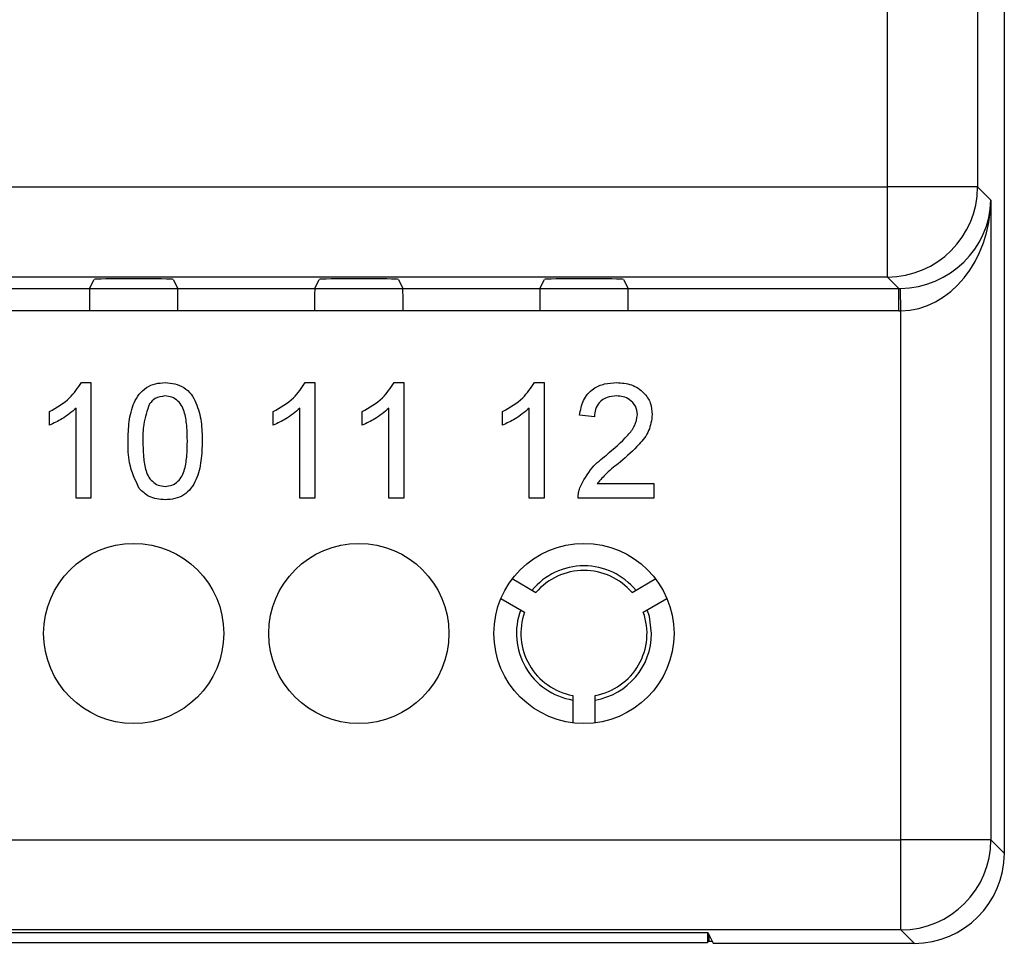
# Model space of a CAD drawing. Units: metres. Extents: x -354816 to 3094831, y -448416 to 512636.
# Drawn here: x 15793 to 15815, y -45757 to -45737 of the extents above; entities that cross this region are included whole.
import ezdxf

# ---------------------------------------------------------------- set-up
doc = ezdxf.new("R2010")
doc.units = ezdxf.units.M

msp = doc.modelspace()

# ---------------------------------------------------------------- linework, layer by layer
at = {"color": 7, "linetype": 'Continuous'}
for p, q in [((15814.67, -45669.24), (15814.67, -45755.5)), ((15814.076, -45734.054), (15814.076, -45740.708)), ((15812.076, -45740.708), (15812.076, -45736.511)), ((15743.594, -45740.708), (15812.076, -45740.708)), ((15812.076, -45742.707), (15812.076, -45740.708)), ((15814.076, -45740.708), (15812.076, -45740.708)), ((15814.076, -45740.708), (15814.373, -45741.004)), ((15814.373, -45741.004), (15814.373, -45755.203)), ((15812.076, -45742.707), (15743.594, -45742.707)), ((15794.356, -45742.961), (15794.457, -45742.76)), ((15796.213, -45742.76), (15796.313, -45742.961)), ((15799.356, -45742.961), (15799.457, -45742.76)), ((15801.213, -45742.76), (15801.313, -45742.961)), ((15804.356, -45742.961), (15804.457, -45742.76)), ((15806.213, -45742.76), (15806.313, -45742.961)), ((15812.33, -45742.961), (15812.076, -45742.707)), ((15743.34, -45742.961), (15812.33, -45742.961)), ((15791.313, -45742.961), (15794.356, -45742.961)), ((15796.313, -45742.961), (15799.356, -45742.961)), ((15801.313, -45742.961), (15804.356, -45742.961)), ((15806.313, -45742.961), (15812.33, -45742.961)), ((15812.33, -45743.461), (15812.33, -45742.961)), ((15812.373, -45743.461), (15812.364, -45742.961)), ((15812.33, -45743.461), (15743.34, -45743.461)), ((15794.352, -45743.461), (15791.318, -45743.461)), ((15799.352, -45743.461), (15796.318, -45743.461)), ((15804.352, -45743.461), (15801.318, -45743.461)), ((15812.33, -45743.461), (15806.318, -45743.461)), ((15812.373, -45755.203), (15812.373, -45743.461)), ((15794.174, -45745.052), (15794.386, -45745.052)), ((15794.386, -45745.052), (15794.386, -45747.62)), ((15799.145, -45745.052), (15799.357, -45745.052)), ((15799.357, -45745.052), (15799.357, -45747.62)), ((15801.121, -45745.052), (15801.333, -45745.052)), ((15801.333, -45745.052), (15801.333, -45747.62)), ((15804.237, -45745.052), (15804.449, -45745.052)), ((15804.449, -45745.052), (15804.449, -45747.62)), ((15794.057, -45747.62), (15794.057, -45745.619)), ((15799.028, -45747.62), (15799.028, -45745.619)), ((15801.004, -45747.62), (15801.004, -45745.619)), ((15804.119, -45747.62), (15804.119, -45745.619)), ((15793.464, -45745.997), (15793.464, -45745.694)), ((15798.435, -45745.997), (15798.435, -45745.694)), ((15800.411, -45745.997), (15800.411, -45745.694)), ((15803.527, -45745.997), (15803.527, -45745.694)), ((15805.568, -45745.809), (15805.239, -45745.776)), ((15805.629, -45747.291), (15806.885, -45747.291)), ((15806.885, -45747.291), (15806.885, -45747.62)), ((15794.386, -45747.62), (15794.057, -45747.62)), ((15799.357, -45747.62), (15799.028, -45747.62)), ((15801.333, -45747.62), (15801.004, -45747.62)), ((15804.449, -45747.62), (15804.119, -45747.62)), ((15806.885, -45747.62), (15805.206, -45747.62)), ((15804.267, -45749.715), (15803.741, -45749.411)), ((15806.928, -45749.411), (15806.403, -45749.715)), ((15803.491, -45749.844), (15804.017, -45750.148)), ((15806.653, -45750.148), (15807.178, -45749.844)), ((15805.085, -45751.997), (15805.085, -45752.604)), ((15805.585, -45752.604), (15805.585, -45751.997)), ((15743.297, -45755.203), (15812.373, -45755.203)), ((15814.373, -45755.203), (15812.373, -45755.203)), ((15812.373, -45757.203), (15812.373, -45755.203)), ((15814.373, -45755.203), (15814.67, -45755.5)), ((15812.373, -45757.203), (15743.297, -45757.203)), ((15747.585, -45757.258), (15808.085, -45757.258)), ((15808.079, -45757.258), (15808.079, -45757.48)), ((15808.085, -45757.258), (15808.206, -45757.5)), ((15812.67, -45757.5), (15812.373, -45757.203)), ((15747.591, -45757.48), (15808.079, -45757.48)), ((15808.105, -45757.454), (15808.079, -45757.48)), ((15808.105, -45757.298), (15808.105, -45757.454)), ((15808.105, -45757.454), (15808.183, -45757.454)), ((15808.206, -45757.5), (15812.67, -45757.5))]:
    msp.add_line(p, q, dxfattribs=at)
at = {"color": 7, "linetype": 'Continuous', "flags": 128}
msp.add_lwpolyline([(15806.835, -45750.62), (15806.788, -45750.247), (15806.741, -45750.097)], dxfattribs=at)
at = {"color": 7, "linetype": 'Continuous'}
for centre in [(15795.335, -45750.62), (15800.335, -45750.62), (15805.335, -45750.62)]:
    msp.add_circle(centre, 2, dxfattribs=at)
for centre, radius, start, end in [((15812.075, -45740.707), 2, 270.0204, 359.9796), ((15805.335, -45750.62), 1.5, 39.5941, 140.4059), ((15805.335, -45750.62), 1.4, 40.2866, 139.7134), ((15805.335, -45750.62), 1.5, 159.5941, 260.4059), ((15805.335, -45750.62), 1.4, 160.2866, 259.7134), ((15805.335, -45750.62), 1.4, 280.2866, 19.7134), ((15805.335, -45750.62), 1.5, 279.5941, 0), ((15812.372, -45755.202), 2, 270.0204, 359.9796)]:
    msp.add_arc(centre, radius, start, end, dxfattribs=at)
for centre, major_axis, ratio, start_param, end_param in [((15812.373, -45741.004), (-1.857, -0.765), 0.969606, 1.186529, 2.739872), ((15812.373, -45741.004), (0.103, 2.455), 0.813474, 3.19324, 4.746583), ((15795.335, -45742.76), (-0.878, 0), 0.017455, 3.150319, 6.274459), ((15800.335, -45742.76), (-0.878, 0), 0.017455, 3.150319, 6.274459), ((15805.335, -45742.76), (-0.878, 0), 0.017455, 3.150319, 6.274459), ((15794.356, -45743.461), (0, 0.5), 0.008727, 0.017453, 1.570796), ((15796.313, -45743.461), (0, 0.5), 0.008727, 4.712389, 6.265732), ((15799.356, -45743.461), (0, 0.5), 0.008727, 0.017453, 1.570796), ((15801.313, -45743.461), (0, 0.5), 0.008727, 4.712389, 6.265732), ((15804.356, -45743.461), (0, 0.5), 0.008727, 0.017453, 1.570796), ((15806.313, -45743.461), (0, 0.5), 0.008727, 4.712389, 6.265732), ((15812.329, -45740.961), (-1.415, 1.415), 0.999543, 2.356347, 2.373495), ((15812.329, -45740.961), (-1.768, 1.768), 0.999695, 2.356347, 2.373495), ((15812.67, -45755.5), (-1.415, 1.415), 0.999695, 2.356347, 3.926839)]:
    msp.add_ellipse(centre, major_axis=major_axis, ratio=ratio, start_param=start_param, end_param=end_param, dxfattribs=at)
for points, knots in [([(15793.464, -45745.694), (15793.624, -45745.603), (15793.91, -45745.441), (15794.094, -45745.171), (15794.174, -45745.052)], [0, 0, 0, 0, 0.560432, 1, 1, 1, 1]), ([(15793.464, -45745.694), (15793.624, -45745.603), (15793.91, -45745.441), (15794.094, -45745.171), (15794.174, -45745.052)], [0, 0, 0, 0, 0.560432, 1, 1, 1, 1]), ([(15793.464, -45745.694), (15793.624, -45745.603), (15793.91, -45745.441), (15794.094, -45745.171), (15794.174, -45745.052)], [0, 0, 0, 0, 0.560432, 1, 1, 1, 1]), ([(15795.209, -45746.353), (15795.213, -45746.208), (15795.221, -45745.918), (15795.304, -45745.559), (15795.449, -45745.304), (15795.61, -45745.152), (15795.815, -45745.065), (15795.96, -45745.056), (15796.033, -45745.052)], [0, 0, 0, 0, 0.25049, 0.500349, 0.625423, 0.750205, 0.87498, 1, 1, 1, 1]), ([(15795.209, -45746.353), (15795.213, -45746.208), (15795.221, -45745.918), (15795.304, -45745.559), (15795.449, -45745.304), (15795.61, -45745.152), (15795.815, -45745.065), (15795.96, -45745.056), (15796.033, -45745.052)], [0, 0, 0, 0, 0.25049, 0.500349, 0.625423, 0.750205, 0.87498, 1, 1, 1, 1]), ([(15795.209, -45746.353), (15795.213, -45746.208), (15795.221, -45745.918), (15795.304, -45745.559), (15795.449, -45745.304), (15795.61, -45745.152), (15795.815, -45745.065), (15795.96, -45745.056), (15796.033, -45745.052)], [0, 0, 0, 0, 0.25049, 0.500349, 0.625423, 0.750205, 0.87498, 1, 1, 1, 1]), ([(15796.033, -45745.052), (15796.105, -45745.056), (15796.251, -45745.066), (15796.455, -45745.152), (15796.619, -45745.302), (15796.753, -45745.562), (15796.849, -45745.917), (15796.854, -45746.208), (15796.856, -45746.353)], [0, 0, 0, 0, 0.125029, 0.249925, 0.374638, 0.499699, 0.749582, 1, 1, 1, 1]), ([(15796.033, -45745.052), (15796.105, -45745.056), (15796.251, -45745.066), (15796.455, -45745.152), (15796.619, -45745.302), (15796.753, -45745.562), (15796.849, -45745.917), (15796.854, -45746.208), (15796.856, -45746.353)], [0, 0, 0, 0, 0.125029, 0.249925, 0.374638, 0.499699, 0.749582, 1, 1, 1, 1]), ([(15796.033, -45745.052), (15796.105, -45745.056), (15796.251, -45745.066), (15796.455, -45745.152), (15796.619, -45745.302), (15796.753, -45745.562), (15796.849, -45745.917), (15796.854, -45746.208), (15796.856, -45746.353)], [0, 0, 0, 0, 0.125029, 0.249925, 0.374638, 0.499699, 0.749582, 1, 1, 1, 1]), ([(15798.435, -45745.694), (15798.595, -45745.603), (15798.881, -45745.441), (15799.065, -45745.171), (15799.145, -45745.052)], [0, 0, 0, 0, 0.560432, 1, 1, 1, 1]), ([(15798.435, -45745.694), (15798.595, -45745.603), (15798.881, -45745.441), (15799.065, -45745.171), (15799.145, -45745.052)], [0, 0, 0, 0, 0.560432, 1, 1, 1, 1]), ([(15798.435, -45745.694), (15798.595, -45745.603), (15798.881, -45745.441), (15799.065, -45745.171), (15799.145, -45745.052)], [0, 0, 0, 0, 0.560432, 1, 1, 1, 1]), ([(15800.411, -45745.694), (15800.571, -45745.603), (15800.857, -45745.441), (15801.04, -45745.171), (15801.121, -45745.052)], [0, 0, 0, 0, 0.560432, 1, 1, 1, 1]), ([(15800.411, -45745.694), (15800.571, -45745.603), (15800.857, -45745.441), (15801.04, -45745.171), (15801.121, -45745.052)], [0, 0, 0, 0, 0.560432, 1, 1, 1, 1]), ([(15800.411, -45745.694), (15800.571, -45745.603), (15800.857, -45745.441), (15801.04, -45745.171), (15801.121, -45745.052)], [0, 0, 0, 0, 0.560432, 1, 1, 1, 1]), ([(15803.527, -45745.694), (15803.687, -45745.603), (15803.972, -45745.441), (15804.156, -45745.171), (15804.237, -45745.052)], [0, 0, 0, 0, 0.560432, 1, 1, 1, 1]), ([(15803.527, -45745.694), (15803.687, -45745.603), (15803.972, -45745.441), (15804.156, -45745.171), (15804.237, -45745.052)], [0, 0, 0, 0, 0.560432, 1, 1, 1, 1]), ([(15803.527, -45745.694), (15803.687, -45745.603), (15803.972, -45745.441), (15804.156, -45745.171), (15804.237, -45745.052)], [0, 0, 0, 0, 0.560432, 1, 1, 1, 1]), ([(15805.239, -45745.776), (15805.258, -45745.662), (15805.296, -45745.435), (15805.516, -45745.183), (15805.792, -45745.066), (15805.972, -45745.056), (15806.062, -45745.052)], [0, 0, 0, 0, 0.280256, 0.558866, 0.779117, 1, 1, 1, 1]), ([(15805.239, -45745.776), (15805.258, -45745.662), (15805.296, -45745.435), (15805.516, -45745.183), (15805.792, -45745.066), (15805.972, -45745.056), (15806.062, -45745.052)], [0, 0, 0, 0, 0.280256, 0.558866, 0.779117, 1, 1, 1, 1]), ([(15805.239, -45745.776), (15805.258, -45745.662), (15805.296, -45745.435), (15805.516, -45745.183), (15805.792, -45745.066), (15805.972, -45745.056), (15806.062, -45745.052)], [0, 0, 0, 0, 0.280256, 0.558866, 0.779117, 1, 1, 1, 1]), ([(15806.062, -45745.052), (15806.174, -45745.059), (15806.398, -45745.075), (15806.665, -45745.253), (15806.828, -45745.497), (15806.844, -45745.673), (15806.852, -45745.761)], [0, 0, 0, 0, 0.280492, 0.559664, 0.779767, 1, 1, 1, 1]), ([(15806.062, -45745.052), (15806.174, -45745.059), (15806.398, -45745.075), (15806.665, -45745.253), (15806.828, -45745.497), (15806.844, -45745.673), (15806.852, -45745.761)], [0, 0, 0, 0, 0.280492, 0.559664, 0.779767, 1, 1, 1, 1]), ([(15806.062, -45745.052), (15806.174, -45745.059), (15806.398, -45745.075), (15806.665, -45745.253), (15806.828, -45745.497), (15806.844, -45745.673), (15806.852, -45745.761)], [0, 0, 0, 0, 0.280492, 0.559664, 0.779767, 1, 1, 1, 1]), ([(15796.029, -45745.348), (15795.953, -45745.358), (15795.817, -45745.377), (15795.727, -45745.479), (15795.687, -45745.524)], [0, 0, 0, 0, 0.55834, 1, 1, 1, 1]), ([(15796.029, -45745.348), (15795.953, -45745.358), (15795.817, -45745.377), (15795.727, -45745.479), (15795.687, -45745.524)], [0, 0, 0, 0, 0.55834, 1, 1, 1, 1]), ([(15796.029, -45745.348), (15795.953, -45745.358), (15795.817, -45745.377), (15795.727, -45745.479), (15795.687, -45745.524)], [0, 0, 0, 0, 0.55834, 1, 1, 1, 1]), ([(15796.527, -45746.352), (15796.525, -45746.248), (15796.521, -45746.039), (15796.487, -45745.778), (15796.418, -45745.579), (15796.32, -45745.455), (15796.187, -45745.363), (15796.082, -45745.353), (15796.029, -45745.348)], [0, 0, 0, 0, 0.250523, 0.5008, 0.625865, 0.75074, 0.875367, 1, 1, 1, 1]), ([(15796.527, -45746.352), (15796.525, -45746.248), (15796.521, -45746.039), (15796.487, -45745.778), (15796.418, -45745.579), (15796.32, -45745.455), (15796.187, -45745.363), (15796.082, -45745.353), (15796.029, -45745.348)], [0, 0, 0, 0, 0.250523, 0.5008, 0.625865, 0.75074, 0.875367, 1, 1, 1, 1]), ([(15796.527, -45746.352), (15796.525, -45746.248), (15796.521, -45746.039), (15796.487, -45745.778), (15796.418, -45745.579), (15796.32, -45745.455), (15796.187, -45745.363), (15796.082, -45745.353), (15796.029, -45745.348)], [0, 0, 0, 0, 0.250523, 0.5008, 0.625865, 0.75074, 0.875367, 1, 1, 1, 1]), ([(15806.055, -45745.348), (15805.984, -45745.353), (15805.842, -45745.364), (15805.671, -45745.479), (15805.58, -45745.642), (15805.572, -45745.753), (15805.568, -45745.809)], [0, 0, 0, 0, 0.280431, 0.55946, 0.779357, 1, 1, 1, 1]), ([(15806.055, -45745.348), (15805.984, -45745.353), (15805.842, -45745.364), (15805.671, -45745.479), (15805.58, -45745.642), (15805.572, -45745.753), (15805.568, -45745.809)], [0, 0, 0, 0, 0.280431, 0.55946, 0.779357, 1, 1, 1, 1]), ([(15806.055, -45745.348), (15805.984, -45745.353), (15805.842, -45745.364), (15805.671, -45745.479), (15805.58, -45745.642), (15805.572, -45745.753), (15805.568, -45745.809)], [0, 0, 0, 0, 0.280431, 0.55946, 0.779357, 1, 1, 1, 1]), ([(15806.523, -45745.764), (15806.514, -45745.698), (15806.497, -45745.567), (15806.364, -45745.429), (15806.209, -45745.357), (15806.106, -45745.351), (15806.055, -45745.348)], [0, 0, 0, 0, 0.279069, 0.55859, 0.779053, 1, 1, 1, 1]), ([(15806.523, -45745.764), (15806.514, -45745.698), (15806.497, -45745.567), (15806.364, -45745.429), (15806.209, -45745.357), (15806.106, -45745.351), (15806.055, -45745.348)], [0, 0, 0, 0, 0.279069, 0.55859, 0.779053, 1, 1, 1, 1]), ([(15806.523, -45745.764), (15806.514, -45745.698), (15806.497, -45745.567), (15806.364, -45745.429), (15806.209, -45745.357), (15806.106, -45745.351), (15806.055, -45745.348)], [0, 0, 0, 0, 0.279069, 0.55859, 0.779053, 1, 1, 1, 1]), ([(15794.057, -45745.619), (15793.955, -45745.703), (15793.773, -45745.854), (15793.559, -45745.954), (15793.464, -45745.997)], [0, 0, 0, 0, 0.559705, 1, 1, 1, 1]), ([(15794.057, -45745.619), (15793.955, -45745.703), (15793.773, -45745.854), (15793.559, -45745.954), (15793.464, -45745.997)], [0, 0, 0, 0, 0.559705, 1, 1, 1, 1]), ([(15794.057, -45745.619), (15793.955, -45745.703), (15793.773, -45745.854), (15793.559, -45745.954), (15793.464, -45745.997)], [0, 0, 0, 0, 0.559705, 1, 1, 1, 1]), ([(15795.687, -45745.524), (15795.634, -45745.674), (15795.538, -45745.942), (15795.538, -45746.226), (15795.539, -45746.352)], [0, 0, 0, 0, 0.558062, 1, 1, 1, 1]), ([(15795.687, -45745.524), (15795.634, -45745.674), (15795.538, -45745.942), (15795.538, -45746.226), (15795.539, -45746.352)], [0, 0, 0, 0, 0.558062, 1, 1, 1, 1]), ([(15795.687, -45745.524), (15795.634, -45745.674), (15795.538, -45745.942), (15795.538, -45746.226), (15795.539, -45746.352)], [0, 0, 0, 0, 0.558062, 1, 1, 1, 1]), ([(15799.028, -45745.619), (15798.926, -45745.703), (15798.744, -45745.854), (15798.53, -45745.954), (15798.435, -45745.997)], [0, 0, 0, 0, 0.559705, 1, 1, 1, 1]), ([(15799.028, -45745.619), (15798.926, -45745.703), (15798.744, -45745.854), (15798.53, -45745.954), (15798.435, -45745.997)], [0, 0, 0, 0, 0.559705, 1, 1, 1, 1]), ([(15799.028, -45745.619), (15798.926, -45745.703), (15798.744, -45745.854), (15798.53, -45745.954), (15798.435, -45745.997)], [0, 0, 0, 0, 0.559705, 1, 1, 1, 1]), ([(15801.004, -45745.619), (15800.902, -45745.703), (15800.72, -45745.854), (15800.505, -45745.954), (15800.411, -45745.997)], [0, 0, 0, 0, 0.559705, 1, 1, 1, 1]), ([(15801.004, -45745.619), (15800.902, -45745.703), (15800.72, -45745.854), (15800.505, -45745.954), (15800.411, -45745.997)], [0, 0, 0, 0, 0.559705, 1, 1, 1, 1]), ([(15801.004, -45745.619), (15800.902, -45745.703), (15800.72, -45745.854), (15800.505, -45745.954), (15800.411, -45745.997)], [0, 0, 0, 0, 0.559705, 1, 1, 1, 1]), ([(15804.119, -45745.619), (15804.018, -45745.703), (15803.836, -45745.854), (15803.621, -45745.954), (15803.527, -45745.997)], [0, 0, 0, 0, 0.559705, 1, 1, 1, 1]), ([(15804.119, -45745.619), (15804.018, -45745.703), (15803.836, -45745.854), (15803.621, -45745.954), (15803.527, -45745.997)], [0, 0, 0, 0, 0.559705, 1, 1, 1, 1]), ([(15804.119, -45745.619), (15804.018, -45745.703), (15803.836, -45745.854), (15803.621, -45745.954), (15803.527, -45745.997)], [0, 0, 0, 0, 0.559705, 1, 1, 1, 1]), ([(15805.833, -45746.659), (15805.997, -45746.519), (15806.225, -45746.323), (15806.478, -45746.018), (15806.508, -45745.848), (15806.523, -45745.764)], [0, 0, 0, 0, 0.561302, 0.781371, 1, 1, 1, 1]), ([(15805.833, -45746.659), (15805.997, -45746.519), (15806.225, -45746.323), (15806.478, -45746.018), (15806.508, -45745.848), (15806.523, -45745.764)], [0, 0, 0, 0, 0.561302, 0.781371, 1, 1, 1, 1]), ([(15805.833, -45746.659), (15805.997, -45746.519), (15806.225, -45746.323), (15806.478, -45746.018), (15806.508, -45745.848), (15806.523, -45745.764)], [0, 0, 0, 0, 0.561302, 0.781371, 1, 1, 1, 1]), ([(15806.852, -45745.761), (15806.835, -45745.883), (15806.8, -45746.129), (15806.524, -45746.484), (15806.285, -45746.689), (15806.14, -45746.814)], [0, 0, 0, 0, 0.278756, 0.558831, 1, 1, 1, 1]), ([(15806.852, -45745.761), (15806.835, -45745.883), (15806.8, -45746.129), (15806.524, -45746.484), (15806.285, -45746.689), (15806.14, -45746.814)], [0, 0, 0, 0, 0.278756, 0.558831, 1, 1, 1, 1]), ([(15806.852, -45745.761), (15806.835, -45745.883), (15806.8, -45746.129), (15806.524, -45746.484), (15806.285, -45746.689), (15806.14, -45746.814)], [0, 0, 0, 0, 0.278756, 0.558831, 1, 1, 1, 1]), ([(15795.459, -45747.405), (15795.371, -45747.219), (15795.214, -45746.884), (15795.211, -45746.516), (15795.209, -45746.353)], [0, 0, 0, 0, 0.557973, 1, 1, 1, 1]), ([(15795.459, -45747.405), (15795.371, -45747.219), (15795.214, -45746.884), (15795.211, -45746.516), (15795.209, -45746.353)], [0, 0, 0, 0, 0.557973, 1, 1, 1, 1]), ([(15795.459, -45747.405), (15795.371, -45747.219), (15795.214, -45746.884), (15795.211, -45746.516), (15795.209, -45746.353)], [0, 0, 0, 0, 0.557973, 1, 1, 1, 1]), ([(15795.539, -45746.352), (15795.54, -45746.456), (15795.544, -45746.665), (15795.578, -45746.924), (15795.645, -45747.124), (15795.745, -45747.247), (15795.875, -45747.34), (15795.98, -45747.351), (15796.033, -45747.356)], [0, 0, 0, 0, 0.250525, 0.500809, 0.625902, 0.750761, 0.875415, 1, 1, 1, 1]), ([(15795.539, -45746.352), (15795.54, -45746.456), (15795.544, -45746.665), (15795.578, -45746.924), (15795.645, -45747.124), (15795.745, -45747.247), (15795.875, -45747.34), (15795.98, -45747.351), (15796.033, -45747.356)], [0, 0, 0, 0, 0.250525, 0.500809, 0.625902, 0.750761, 0.875415, 1, 1, 1, 1]), ([(15795.539, -45746.352), (15795.54, -45746.456), (15795.544, -45746.665), (15795.578, -45746.924), (15795.645, -45747.124), (15795.745, -45747.247), (15795.875, -45747.34), (15795.98, -45747.351), (15796.033, -45747.356)], [0, 0, 0, 0, 0.250525, 0.500809, 0.625902, 0.750761, 0.875415, 1, 1, 1, 1]), ([(15796.033, -45747.356), (15796.085, -45747.351), (15796.19, -45747.34), (15796.321, -45747.246), (15796.42, -45747.124), (15796.487, -45746.924), (15796.522, -45746.665), (15796.525, -45746.456), (15796.527, -45746.352)], [0, 0, 0, 0, 0.124545, 0.249166, 0.37404, 0.49914, 0.749448, 1, 1, 1, 1]), ([(15796.033, -45747.356), (15796.085, -45747.351), (15796.19, -45747.34), (15796.321, -45747.246), (15796.42, -45747.124), (15796.487, -45746.924), (15796.522, -45746.665), (15796.525, -45746.456), (15796.527, -45746.352)], [0, 0, 0, 0, 0.124545, 0.249166, 0.37404, 0.49914, 0.749448, 1, 1, 1, 1]), ([(15796.033, -45747.356), (15796.085, -45747.351), (15796.19, -45747.34), (15796.321, -45747.246), (15796.42, -45747.124), (15796.487, -45746.924), (15796.522, -45746.665), (15796.525, -45746.456), (15796.527, -45746.352)], [0, 0, 0, 0, 0.124545, 0.249166, 0.37404, 0.49914, 0.749448, 1, 1, 1, 1]), ([(15796.856, -45746.353), (15796.852, -45746.498), (15796.844, -45746.788), (15796.761, -45747.147), (15796.616, -45747.401), (15796.455, -45747.553), (15796.251, -45747.64), (15796.105, -45747.649), (15796.033, -45747.653)], [0, 0, 0, 0, 0.250473, 0.500354, 0.625397, 0.750179, 0.874971, 1, 1, 1, 1]), ([(15796.856, -45746.353), (15796.852, -45746.498), (15796.844, -45746.788), (15796.761, -45747.147), (15796.616, -45747.401), (15796.455, -45747.553), (15796.251, -45747.64), (15796.105, -45747.649), (15796.033, -45747.653)], [0, 0, 0, 0, 0.250473, 0.500354, 0.625397, 0.750179, 0.874971, 1, 1, 1, 1]), ([(15796.856, -45746.353), (15796.852, -45746.498), (15796.844, -45746.788), (15796.761, -45747.147), (15796.616, -45747.401), (15796.455, -45747.553), (15796.251, -45747.64), (15796.105, -45747.649), (15796.033, -45747.653)], [0, 0, 0, 0, 0.250473, 0.500354, 0.625397, 0.750179, 0.874971, 1, 1, 1, 1]), ([(15805.24, -45747.391), (15805.323, -45747.232), (15805.47, -45746.946), (15805.722, -45746.747), (15805.833, -45746.659)], [0, 0, 0, 0, 0.558368, 1, 1, 1, 1]), ([(15805.24, -45747.391), (15805.323, -45747.232), (15805.47, -45746.946), (15805.722, -45746.747), (15805.833, -45746.659)], [0, 0, 0, 0, 0.558368, 1, 1, 1, 1]), ([(15805.24, -45747.391), (15805.323, -45747.232), (15805.47, -45746.946), (15805.722, -45746.747), (15805.833, -45746.659)], [0, 0, 0, 0, 0.558368, 1, 1, 1, 1]), ([(15806.14, -45746.814), (15806.036, -45746.895), (15805.852, -45747.039), (15805.697, -45747.214), (15805.629, -45747.291)], [0, 0, 0, 0, 0.560611, 1, 1, 1, 1]), ([(15806.14, -45746.814), (15806.036, -45746.895), (15805.852, -45747.039), (15805.697, -45747.214), (15805.629, -45747.291)], [0, 0, 0, 0, 0.560611, 1, 1, 1, 1]), ([(15806.14, -45746.814), (15806.036, -45746.895), (15805.852, -45747.039), (15805.697, -45747.214), (15805.629, -45747.291)], [0, 0, 0, 0, 0.560611, 1, 1, 1, 1]), ([(15796.033, -45747.653), (15795.909, -45747.642), (15795.688, -45747.623), (15795.529, -45747.472), (15795.459, -45747.405)], [0, 0, 0, 0, 0.559716, 1, 1, 1, 1]), ([(15796.033, -45747.653), (15795.909, -45747.642), (15795.688, -45747.623), (15795.529, -45747.472), (15795.459, -45747.405)], [0, 0, 0, 0, 0.559716, 1, 1, 1, 1]), ([(15796.033, -45747.653), (15795.909, -45747.642), (15795.688, -45747.623), (15795.529, -45747.472), (15795.459, -45747.405)], [0, 0, 0, 0, 0.559716, 1, 1, 1, 1]), ([(15805.206, -45747.62), (15805.207, -45747.576), (15805.209, -45747.499), (15805.231, -45747.424), (15805.24, -45747.391)], [0, 0, 0, 0, 0.559966, 1, 1, 1, 1]), ([(15805.206, -45747.62), (15805.207, -45747.576), (15805.209, -45747.499), (15805.231, -45747.424), (15805.24, -45747.391)], [0, 0, 0, 0, 0.559966, 1, 1, 1, 1]), ([(15805.206, -45747.62), (15805.207, -45747.576), (15805.209, -45747.499), (15805.231, -45747.424), (15805.24, -45747.391)], [0, 0, 0, 0, 0.559966, 1, 1, 1, 1])]:
    msp.add_open_spline(points, degree=3, knots=knots, dxfattribs=at)

doc.saveas('drawing.dxf')
